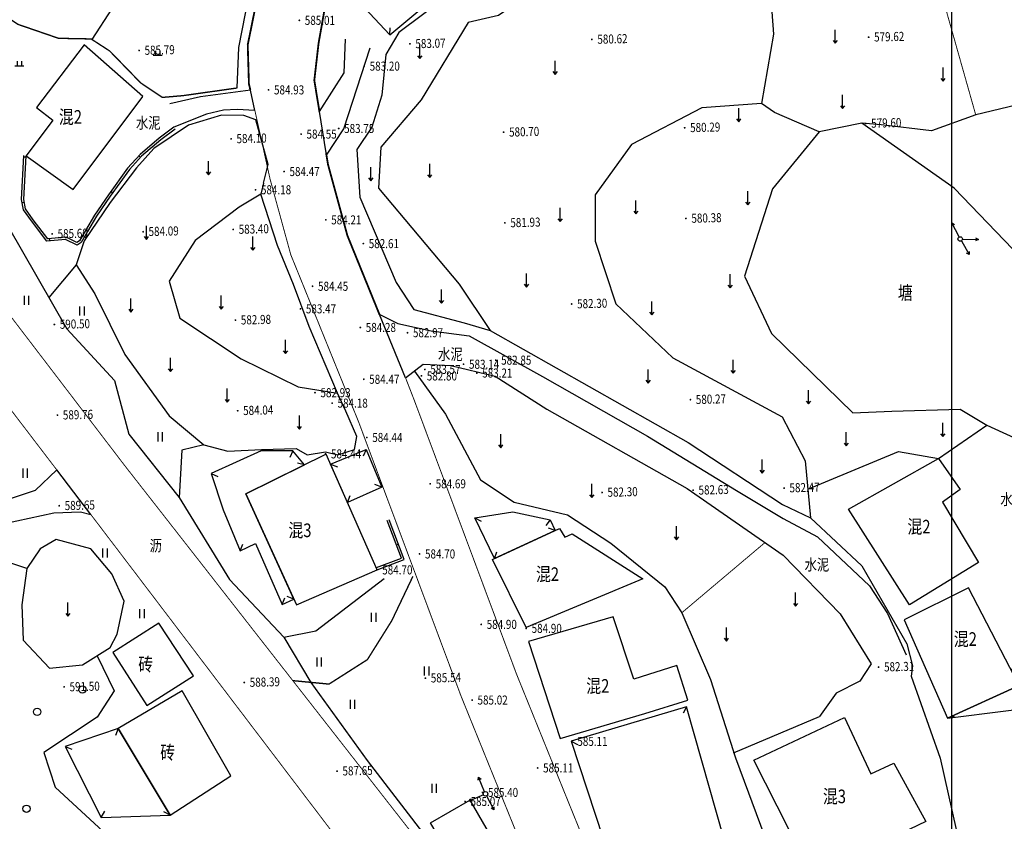
# Model space of a CAD drawing. Extents: x 615953 to 618248, y 3125610 to 3127498.
# Drawn here: x 616171 to 616280, y 3125997 to 3126085 of the extents above; entities that cross this region are included whole.
import ezdxf
from ezdxf.enums import TextEntityAlignment as Align

# ---------------------------------------------------------------- set-up
doc = ezdxf.new("R2010")
doc.units = 0
doc.linetypes.add('X3', pattern=[5, 4, -1])
doc.layers.get('0').update_dxf_attribs({"linetype": 'CONTINUOUS'})
for name, color, linetype in [('DLSS', 4, 'CONTINUOUS'), ('DMTZ', 3, 'CONTINUOUS'), ('GCD', 1, 'CONTINUOUS'), ('GXYZ', 2, 'CONTINUOUS'), ('JMD', 6, 'CONTINUOUS'), ('SXSS', 5, 'CONTINUOUS'), ('ZBTZ', 3, 'CONTINUOUS')]:
    doc.layers.add(name, color=color, linetype=linetype)
doc.layers.add('图纸分页_模型视图', color=6, linetype='CONTINUOUS', plot=False)
doc.styles.add('HZ', font='rs.shx', dxfattribs={"width": 0.8, "bigfont": 'hztxt.shx'})
doc.linetypes.add('10421', pattern='A,2,[150,AAA.SHX,S=1,R=0,X=0,Y=1],1e-11', length=2)
doc.linetypes.add('10422', pattern='A,2,[150,AAA.SHX,S=1,R=0,X=0,Y=1],2,[177,AAA.SHX,S=1,R=0,X=0,Y=0.8],1e-09', length=4)
doc.linetypes.add('1161', pattern='A,0,[149,AAA.SHX,S=0.15,R=0,X=0,Y=0],-1.6', length=1.6)

# ---------------------------------------------------------------- blocks, each defined once
blk = doc.blocks.new('gc120')
for p, q in [((0, 0), (0, 3)), ((-0.5, 0.6), (0, 0)), ((0, 0), (0.5, 0.6))]:
    blk.add_line(p, q)
blk = doc.blocks.new('gc119')
for p, q in [((-1, 0), (1, 0)), ((-0.5, 1), (-0.5, 0)), ((0.5, 1), (0.5, 0))]:
    blk.add_line(p, q)
blk = doc.blocks.new('gc122')
blk.add_circle((0, 0), 0.8)
blk = doc.blocks.new('gc121')
for p, q in [((-0.5, -1), (-0.5, 1)), ((0.5, -1), (0.5, 1))]:
    blk.add_line(p, q)
blk = doc.blocks.new('gc170')
at = {"linetype": 'Continuous'}
blk.add_circle((0, 0), 0.5, dxfattribs=at)
blk = doc.blocks.new('gc013b')
at = {"linetype": 'Continuous'}
blk.add_line((0.5, 0), (4, 0), dxfattribs=at)
at = {"linetype": 'Continuous', "flags": 128}
blk.add_lwpolyline([(3.39, 0.35), (4, 0), (3.39, -0.35)], dxfattribs=at)
blk = doc.blocks.new('GC200')
at = {"linetype": 'Continuous', "const_width": 0.2, "flags": 128}
blk.add_lwpolyline([(-0.1, 0, 1), (0.1, 0, 1)], format="xyb", close=True, dxfattribs=at)

msp = doc.modelspace()

# ---------------------------------------------------------------- linework, layer by layer
at = {"layer": 'DLSS', "linetype": 'Continuous', "elevation": -600.69, "flags": 128}
for points, const_width in [([(616082.37, 3126166.97), (616106.03, 3126137.69), (616127.7, 3126107.48), (616159.91, 3126065.9), (616182.89, 3126035.84), (616229.9, 3125975.74)], 0.1), ([(616077.52, 3126163.04), (616101.07, 3126133.91), (616122.69, 3126103.75), (616154.96, 3126062.09), (616175.37, 3126035.39)], 0.1), ([(616196.74, 3126077.3), (616196.58, 3126077.99), (616196.45, 3126082.29), (616198.68, 3126093.27), (616203.26, 3126104.29), (616207.36, 3126113.08)], 0.2), ([(616204.36, 3126074.95), (616203.8, 3126078.37), (616204.27, 3126082.46), (616205.08, 3126087.03), (616205.08, 3126087.03), (616205.08, 3126087.03)], 0.2), ([(616229.9, 3125975.74), (616230.65, 3125975.65), (616232.34, 3125977.26), (616232.68, 3125979.18), (616219.99, 3126010.46), (616208.69, 3126040.69), (616201.2, 3126059.14), (616198.92, 3126067.46), (616197.24, 3126075.04)], 0.1), ([(616210.99, 3126052.55), (616207.45, 3126061.25), (616205.32, 3126069.05), (616205.1, 3126070.37)], 0.2), ([(616248.28, 3125953.28), (616248.28, 3125953.28), (616246.48, 3125956.27), (616247.57, 3125957.28), (616244.72, 3125964.18), (616239.5, 3125979.89), (616226.13, 3126012.85), (616214.83, 3126043.09), (616213.87, 3126045.56)], 0.1), ([(616179.12, 3126030.48), (616231.36, 3125961.84), (616249.6, 3125939.47)], 0.1)]:
    msp.add_lwpolyline(points, dxfattribs=dict(at, const_width=const_width))
for points in [[(616204.36, 3126074.95), (616207.09, 3126079.2), (616207.26, 3126082.9)], [(616205.14, 3126070.12), (616207.05, 3126073.03), (616209.96, 3126081.95)], [(616196.74, 3126077.3), (616191.23, 3126076.57), (616187.84, 3126075.77)], [(616197.24, 3126075.04), (616195.3, 3126075.15), (616193.79, 3126075.1), (616191.89, 3126074.64), (616188.29, 3126073.2)], [(616210.87, 3126052.61), (616213.03, 3126051.55), (616216.7, 3126050.72), (616220.88, 3126050.17), (616229.01, 3126045.69), (616240.6, 3126039.12), (616250.4, 3126033.11), (616255.55, 3126030.04), (616259.36, 3126027.99), (616265.08, 3126022.6), (616267.09, 3126019.55), (616269.13, 3126014.98)], [(616213.87, 3126045.56), (616215.83, 3126047.04), (616218.89, 3126046.91), (616223.78, 3126045.74), (616229.48, 3126042.11), (616244.97, 3126033.34), (616255.58, 3126025.98), (616261.86, 3126019.5), (616265.27, 3126014), (616264.04, 3126012.09), (616261.42, 3126010.75), (616259.59, 3126008.2)], [(616175.37, 3126035.39), (616172.97, 3126033.12), (616166.07, 3126030.85), (616159.59, 3126028.23), (616156, 3126025.62), (616149.11, 3126021.51), (616144.56, 3126018.98), (616139.9, 3126018.19), (616136.69, 3126019.1), (616131.53, 3126019.7), (616126.93, 3126019.87), (616121.47, 3126018.42), (616114.43, 3126015.18), (616107.89, 3126012.08), (616099.87, 3126009.23)], [(616133.39, 3126010.04), (616137.01, 3126013.19), (616143.09, 3126016.6), (616144.96, 3126017.58), (616150.58, 3126019.79), (616158.01, 3126023.59), (616161.54, 3126026.05), (616169.59, 3126029.47), (616175.03, 3126030.64), (616178, 3126030.75), (616179.12, 3126030.48)]]:
    msp.add_lwpolyline(points, dxfattribs=at)
at = {"layer": 'DLSS', "linetype": 'X3', "const_width": 0.15, "elevation": -600.69, "flags": 128}
msp.add_lwpolyline([(616201.45, 3126012.14), (616205.42, 3126011.76), (616209.66, 3126014.46), (616212.35, 3126018.75), (616214.69, 3126023.66)], dxfattribs=at)
at = {"layer": 'DMTZ', "linetype": '10421', "flags": 128}
for points in [[(616116.74, 3126140.35), (616124, 3126131.53), (616130.74, 3126125.93), (616132.2, 3126120.87), (616136.54, 3126111.66), (616138.24, 3126108.92), (616142.53, 3126099.32), (616146.49, 3126093.72), (616154.23, 3126083.63), (616161.95, 3126074.95), (616169.99, 3126062.23), (616176.46, 3126050.96), (616181.73, 3126045.27)], [(616273.63, 3126120.13), (616267.56, 3126119.3), (616256.59, 3126114.01), (616247.62, 3126112.6), (616244.17, 3126110.77), (616238.92, 3126107.7), (616235.43, 3126103.94), (616231.75, 3126099.79), (616227.4, 3126097.21), (616225.18, 3126094.12), (616218.34, 3126087.58), (616213.14, 3126083.65)], [(616256.01, 3126097.91), (616254.01, 3126103.78), (616251.03, 3126106.44), (616243.53, 3126106.17), (616237.66, 3126100.29), (616234.25, 3126095.17), (616231.56, 3126088.82), (616227.44, 3126087.83), (616224.13, 3126085.54), (616220.8, 3126084.76), (616215.6, 3126076.22), (616211.13, 3126070.99), (616210.89, 3126066.48), (616219.81, 3126055.9), (616223.2, 3126050.77), (616245.08, 3126038.43), (616255.5, 3126031.57), (616258.58, 3126030.12), (616264.25, 3126024.81), (616269.21, 3126016.22), (616269.85, 3126013.79), (616269.71, 3126012.64), (616272.91, 3126003.59), (616274.66, 3125995.71), (616275.25, 3125987.53), (616274.47, 3125985.87)], [(616195.3, 3126077.53), (616195.45, 3126082.01), (616196.56, 3126087.65), (616197.72, 3126092.72), (616196.83, 3126094.56), (616193.33, 3126095.72), (616188.06, 3126100.42), (616183.8, 3126104.42), (616182.06, 3126103.91), (616182.15, 3126101.53), (616182.07, 3126099.85), (616182.3, 3126095.39), (616182.11, 3126090.44), (616181.5, 3126086.32), (616179.25, 3126082.88)], [(616255.26, 3126100.13), (616253.97, 3126097.44), (616253.79, 3126092.87), (616254.51, 3126083.46), (616253.17, 3126075.83), (616246.59, 3126075.33), (616238.81, 3126071.3), (616234.82, 3126065.74), (616234.79, 3126060.64), (616237.1, 3126053.7), (616243.37, 3126047.74), (616255.45, 3126041.24), (616258, 3126036.4), (616258.58, 3126030.12)], [(616338.4, 3126057.93), (616334.56, 3126056.48), (616331.6, 3126057.68), (616327.77, 3126062.02), (616321.83, 3126068.76), (616316.8, 3126075.42), (616314.33, 3126080.01), (616308.78, 3126083.59), (616303.21, 3126084.48), (616294.3, 3126082.92), (616291.97, 3126080.96), (616283.12, 3126076.07), (616276.82, 3126074.57), (616271.95, 3126072.79), (616266.37, 3126073.46), (616264.26, 3126073.64)], [(616213.14, 3126083.65), (616211.68, 3126081.23), (616211.24, 3126076.73), (616210.16, 3126073.22), (616208.5, 3126070.75), (616208.83, 3126065.49), (616212.85, 3126056.08), (616214.79, 3126053.1), (616220.34, 3126051.61), (616223.2, 3126050.77)], [(616259.54, 3126072.69), (616254.62, 3126074.83), (616253.17, 3126075.83)], [(616197.36, 3126074.02), (616196.01, 3126074.51), (616193.55, 3126074.52), (616189.91, 3126073.43), (616186.07, 3126070.86), (616184.18, 3126068.72), (616181.26, 3126064.88), (616178.4, 3126060.66), (616177.5, 3126058), (616174.48, 3126054.42)], [(616318.42, 3126043.05), (616320.14, 3126048.47), (616319.38, 3126050.31), (616299.06, 3126053.09), (616292.47, 3126050.17), (616287.51, 3126051.14), (616283.69, 3126055.78), (616280.9, 3126059.75), (616274.43, 3126066.46), (616264.26, 3126073.64), (616259.54, 3126072.69), (616254.38, 3126066.42), (616251.28, 3126056.78), (616254.26, 3126050.45), (616263.26, 3126041.7), (616267.55, 3126041.87), (616275.1, 3126042.11), (616278.05, 3126040.32)], [(616206.37, 3126043.87), (616203.23, 3126051.21), (616201.52, 3126055.86), (616199.73, 3126060.16), (616197.91, 3126065.81)], [(616177.5, 3126058), (616179.57, 3126054.81), (616182.89, 3126048.14), (616187.77, 3126041.36), (616191.6, 3126038.17), (616194.27, 3126037.46), (616197.97, 3126037.66), (616201.81, 3126037.75), (616203, 3126037.07), (616205.03, 3126037.4), (616206.38, 3126037.05), (616208.23, 3126037.63), (616208.51, 3126039.06), (616207.29, 3126041.89), (616206.37, 3126043.87)], [(616214.85, 3126046.3), (616218.27, 3126041.53), (616222.16, 3126034.31), (616225.87, 3126031.85), (616231.76, 3126030.44), (616236.54, 3126027.3), (616242.48, 3126022.49), (616244.36, 3126019.62), (616247.53, 3126012.28), (616250.3, 3126003.62)], [(616181.73, 3126045.27), (616183.34, 3126039.35), (616188.89, 3126032.34), (616194.45, 3126023.31), (616200.42, 3126016.95), (616203.95, 3126017.63), (616211.51, 3126023.41)], [(616191.6, 3126038.17), (616189.18, 3126037.57), (616188.89, 3126032.34)], [(616258.29, 3126033.26), (616268.31, 3126037.41), (616272.7, 3126036.66)], [(616172.07, 3126024.53), (616170.28, 3126025.12), (616168.87, 3126026.25), (616166.97, 3126026.87), (616164.77, 3126026.79)], [(616200.42, 3126016.95), (616203.43, 3126011.95), (616209.63, 3126003.34), (616219.89, 3125989.97), (616224.94, 3125983.3), (616229.99, 3125976.8)], [(616179.82, 3126014.89), (616181.72, 3126011.03), (616179.83, 3126008.12), (616173.94, 3126004.2), (616175.19, 3126000.39), (616180.5, 3125995.48), (616183.41, 3125992.03), (616182.37, 3125989.63), (616175.86, 3125984.25), (616173.92, 3125981.95), (616176.71, 3125976.19), (616182.63, 3125965.12)], [(616250.3, 3126003.62), (616256.77, 3125986.2)]]:
    msp.add_lwpolyline(points, dxfattribs=at)
at = {"layer": 'DMTZ', "linetype": '10421'}
for points in [[(616198.2, 3126067.01), (616198.7, 3126069.1), (616197.36, 3126074.02)], [(616198.2, 3126067.01), (616197.91, 3126065.81), (616195.49, 3126064.38), (616190.66, 3126060.71), (616187.76, 3126056.23), (616188.95, 3126052.14), (616195.71, 3126047.66), (616202.02, 3126044.54), (616206.37, 3126043.87)]]:
    msp.add_lwpolyline(points, dxfattribs=at)
at = {"layer": 'DMTZ', "linetype": '10422', "flags": 128}
msp.add_lwpolyline([(616272.7, 3126036.66), (616278.05, 3126040.32), (616292.03, 3126033.93), (616295.7, 3126031.79), (616304.62, 3126023.06), (616305.9, 3126022.46)], dxfattribs=at)
at = {"layer": 'DMTZ', "linetype": '10421', "flags": 128}
msp.add_lwpolyline([(616171.67, 3126016.61), (616174.58, 3126013.52), (616178.2, 3126013.87), (616181.28, 3126015.81), (616182.02, 3126017.26), (616182.8, 3126020.92), (616181.46, 3126023.93), (616179.14, 3126026.67), (616175.3, 3126027.73), (616173.53, 3126026.67), (616172.07, 3126024.53), (616171.52, 3126020.52)], close=True, dxfattribs=at)
at = {"layer": 'JMD', "linetype": 'Continuous'}
for p, q in [((616212.14, 3126083.38, -600.69), (616212.19, 3126084.18, -600.69)), ((616171.96, 3126069.9, -600.69), (616171.71, 3126069.91, -600.69)), ((616184.42, 3126070.04, -600.69), (616184.61, 3126069.87, -600.69)), ((616181.34, 3126066.11, -600.69), (616181.55, 3126065.96, -600.69)), ((616171.79, 3126064.91, -600.69), (616171.55, 3126064.86, -600.69)), ((616178.61, 3126061.93, -600.69), (616178.83, 3126061.8, -600.69)), ((616174.54, 3126060.91, -600.69), (616174.57, 3126060.67, -600.69)), ((616201.44, 3126037.48, -600.69), (616201.1, 3126036.76, -600.69)), ((616209.52, 3126037.64, -600.69), (616209.21, 3126036.9, -600.69)), ((616202.72, 3126035.96, -600.69), (616201.93, 3126036.13, -600.69)), ((616205.6, 3126036.02, -600.69), (616206.35, 3126035.73, -600.69)), ((616192.41, 3126034.98, -600.69), (616193.14, 3126034.66, -600.69)), ((616211.25, 3126033.47, -600.69), (616210.5, 3126033.77, -600.69)), ((616207.46, 3126031.81, -600.69), (616207.75, 3126032.55, -600.69)), ((616221.52, 3126030.12, -600.69), (616222.22, 3126029.75, -600.69)), ((616229.85, 3126029.9, -600.69), (616229.35, 3126029.27, -600.69)), ((616230.4, 3126028.69, -600.69), (616229.65, 3126028.97, -600.69)), ((616195.61, 3126026.47, -600.69), (616195.9, 3126027.21, -600.69)), ((616213.09, 3126027.19, -600.69), (616212.86, 3126027.1, -600.69)), ((616223.68, 3126025.61, -600.69), (616223.95, 3126026.37, -600.69)), ((616200.24, 3126020.53, -600.69), (616200.53, 3126021.28, -600.69)), ((616201.55, 3126021.13, -600.69), (616200.8, 3126021.41, -600.69)), ((616244.9, 3126009.24, -600.69), (616244.51, 3126008.54, -600.69)), ((616273.7, 3126007.99, -600.69), (616274.47, 3126008.21, -600.69)), ((616182.14, 3126006.85, -600.69), (616181.86, 3126006.1, -600.69)), ((616176.29, 3126004.88, -600.69), (616177.03, 3126004.58, -600.69)), ((616232.17, 3126005.48, -600.69), (616232.87, 3126005.1, -600.69)), ((616180.28, 3125997.06, -600.69), (616180.69, 3125997.75, -600.69)), ((616187.89, 3125997.3, -600.69), (616187.19, 3125997.68, -600.69))]:
    msp.add_line(p, q, dxfattribs=at)
at = {"layer": 'JMD', "linetype": 'Continuous', "elevation": -600.69, "flags": 128}
for points in [[(616210.11, 3126093.42), (616205.96, 3126090.03), (616212.14, 3126083.38), (616221.39, 3126091.1), (616220.19, 3126092.61), (616214.87, 3126088.33)], [(616177.16, 3126066.34), (616184.88, 3126076.58), (616178.4, 3126082.3), (616173.14, 3126075.38), (616174.94, 3126073.99), (616171.97, 3126070.06)], [(616202.72, 3126035.96), (616201.44, 3126037.48), (616197.95, 3126037.5), (616192.41, 3126034.98), (616193.72, 3126030.99), (616195.61, 3126026.47), (616197.3, 3126027.26), (616200.24, 3126020.53), (616201.55, 3126021.13), (616196.23, 3126032.76)], [(616205.6, 3126036.02), (616209.52, 3126037.64), (616211.25, 3126033.47), (616207.46, 3126031.81)], [(616196.23, 3126032.76), (616201.84, 3126020.49), (616210.73, 3126024.38), (616205.11, 3126037.14)], [(616273.14, 3126031.85), (616277.12, 3126025.17), (616269.51, 3126020.5), (616262.78, 3126031.07), (616272.7, 3126036.66), (616275.11, 3126033.24)], [(616223.68, 3126025.61), (616221.52, 3126030.12), (616225.73, 3126030.78), (616229.85, 3126029.9), (616230.4, 3126028.69)], [(616240.06, 3126023.38), (616227.18, 3126017.99), (616223.47, 3126025.52), (616230.88, 3126028.91), (616231.44, 3126027.98), (616232.28, 3126028.34)], [(616268.91, 3126018.85), (616273.7, 3126007.99), (616281.63, 3126011.59), (616276.03, 3126022.37)], [(616227.43, 3126016.46), (616230.94, 3126005.77), (616240.29, 3126008.5), (616245.03, 3126009.99), (616243.84, 3126013.81), (616239.09, 3126012.32), (616236.78, 3126019.19)], [(616181.55, 3126015.25), (616185.3, 3126009.4), (616190.48, 3126012.66), (616186.64, 3126018.48)], [(616273.7, 3126007.99), (616286.57, 3126009.63), (616285.35, 3126014.72), (616280.72, 3126013.36), (616281.63, 3126011.59)], [(616182.14, 3126006.85), (616187.89, 3125997.3), (616194.59, 3126001.64), (616189.22, 3126011.03)], [(616236.57, 3125992.04), (616236.57, 3125992.04), (616235.71, 3125991.73), (616236.87, 3125987.97), (616249.91, 3125991.62), (616244.9, 3126009.24), (616232.17, 3126005.48)], [(616271.31, 3125996.61), (616258.8, 3125990.62), (616252.31, 3126003.37), (616262.32, 3126008.08), (616265.23, 3126001.85), (616267.78, 3126003.05)], [(616182.14, 3126006.85), (616176.29, 3126004.88), (616180.28, 3125997.06), (616187.89, 3125997.3)], [(616220.97, 3125998.96), (616226.81, 3125988.83), (616222.48, 3125986.34), (616216.64, 3125996.46)]]:
    msp.add_lwpolyline(points, close=True, dxfattribs=at)
at = {"layer": 'JMD', "color": 7, "linetype": 'Continuous', "elevation": -600.69, "flags": 128}
for points in [[(616188.29, 3126073.2), (616186.69, 3126072.01), (616184.56, 3126070.18), (616183.19, 3126068.7), (616181.07, 3126065.73), (616179.52, 3126063.5), (616178.55, 3126061.82), (616177.88, 3126060.66), (616177.59, 3126060.47), (616176.39, 3126061.06), (616174.38, 3126060.9), (616172.77, 3126063), (616171.93, 3126064.19), (616171.73, 3126065.24), (616171.97, 3126070.06)], [(616210.73, 3126024.38), (616213.73, 3126025.51), (616212.08, 3126029.89)]]:
    msp.add_lwpolyline(points, dxfattribs=at)
at = {"layer": 'JMD', "linetype": 'Continuous', "elevation": -600.69, "flags": 128}
for points in [[(616188.44, 3126073), (616186.85, 3126071.82), (616184.73, 3126070), (616183.39, 3126068.54), (616181.28, 3126065.59), (616179.74, 3126063.37), (616178.77, 3126061.69), (616178.07, 3126060.49), (616177.61, 3126060.18), (616176.34, 3126060.81), (616174.27, 3126060.64), (616172.57, 3126062.86), (616171.69, 3126064.1), (616171.48, 3126065.22), (616171.72, 3126070.08)], [(616210.65, 3126024.61), (616213.41, 3126025.65), (616211.84, 3126029.8)]]:
    msp.add_lwpolyline(points, dxfattribs=at)
at = {"layer": 'SXSS', "linetype": 'Continuous', "const_width": 0.15, "elevation": -600.69, "flags": 128}
msp.add_lwpolyline([(616195.3, 3126077.53), (616189.27, 3126076.68), (616187.02, 3126076.49), (616184.63, 3126078.09), (616181.21, 3126081.61), (616179.16, 3126082.94), (616175.56, 3126083.01), (616171.08, 3126084.55), (616167.73, 3126086.77), (616162.16, 3126089.26), (616159.63, 3126090.36), (616157.62, 3126094.08), (616156.9, 3126101.36), (616156.82, 3126102.03)], dxfattribs=at)
at = {"layer": 'ZBTZ', "linetype": 'Continuous', "const_width": 0.1, "elevation": -600.69, "flags": 128}
for points in [[(616276.82, 3126074.57), (616269.25, 3126101.33)], [(616244.36, 3126019.62), (616253.56, 3126027.38)]]:
    msp.add_lwpolyline(points, dxfattribs=at)
at = {"layer": 'ZBTZ', "linetype": '1161', "elevation": -600.69, "flags": 128}
for points in [[(616197.24, 3126075.04), (616196.74, 3126077.3)], [(616205.1, 3126070.37), (616204.36, 3126074.95)], [(616213.87, 3126045.56), (616210.99, 3126052.55)], [(616179.12, 3126030.48), (616175.37, 3126035.39)], [(616250.09, 3126004.19), (616259.59, 3126008.2), (616259.59, 3126008.2)]]:
    msp.add_lwpolyline(points, dxfattribs=at)
at = {"layer": '图纸分页_模型视图'}
msp.add_lwpolyline([(616274.13, 3125978.98), (616594.13, 3125978.98), (616594.13, 3126265.98), (616274.13, 3126265.98), (616274.13, 3125978.98)], dxfattribs=at)

# ---------------------------------------------------------------- block references
at = {"layer": 'GCD', "linetype": 'Continuous'}
ref = msp.add_blockref('GC200', (616202.15, 3126084.99, 585.01), dxfattribs=dict(at, xscale=0.5, yscale=0.5, zscale=0.5))
ref.add_attrib('height', '585.01', dxfattribs={"linetype": 'Continuous', "height": 1, "style": 'HZ', "width": 0.8}).set_placement((616202.75, 3126084.99, 585.01), align=Align.MIDDLE_LEFT)
ref = msp.add_blockref('GC200', (616214.36, 3126082.4, 583.07), dxfattribs=dict(at, xscale=0.5, yscale=0.5, zscale=0.5))
ref.add_attrib('height', '583.07', dxfattribs={"linetype": 'Continuous', "height": 1, "rotation": 1.3977, "style": 'HZ', "width": 0.8}).set_placement((616214.96, 3126082.41, 583.07), align=Align.MIDDLE_LEFT)
ref = msp.add_blockref('GC200', (616234.45, 3126082.89, 580.62), dxfattribs=dict(at, xscale=0.5, yscale=0.5, zscale=0.5))
ref.add_attrib('height', '580.62', dxfattribs={"linetype": 'Continuous', "height": 1, "rotation": 1.3977, "style": 'HZ', "width": 0.8}).set_placement((616235.05, 3126082.9, 580.62), align=Align.MIDDLE_LEFT)
ref = msp.add_blockref('GC200', (616265, 3126083.13, 579.62), dxfattribs=dict(at, xscale=0.5, yscale=0.5, zscale=0.5))
ref.add_attrib('height', '579.62', dxfattribs={"linetype": 'Continuous', "height": 1, "rotation": 1.3977, "style": 'HZ', "width": 0.8}).set_placement((616265.6, 3126083.15, 579.62), align=Align.MIDDLE_LEFT)
ref = msp.add_blockref('GC200', (616184.46, 3126081.67, 585.79), dxfattribs=dict(at, xscale=0.5, yscale=0.5, zscale=0.5))
ref.add_attrib('height', '585.79', dxfattribs={"linetype": 'Continuous', "height": 1, "rotation": 1.3977, "style": 'HZ', "width": 0.8}).set_placement((616185.06, 3126081.68, 585.79), align=Align.MIDDLE_LEFT)
ref = msp.add_blockref('GC200', (616209.31, 3126079.94, 583.2), dxfattribs=dict(at, xscale=0.5, yscale=0.5, zscale=0.5))
ref.add_attrib('height', '583.20', dxfattribs={"linetype": 'Continuous', "height": 1, "style": 'HZ', "width": 0.8}).set_placement((616209.91, 3126079.94, 583.2), align=Align.MIDDLE_LEFT)
ref = msp.add_blockref('GC200', (616198.75, 3126077.32, 584.93), dxfattribs=dict(at, xscale=0.5, yscale=0.5, zscale=0.5))
ref.add_attrib('height', '584.93', dxfattribs={"linetype": 'Continuous', "height": 1, "style": 'HZ', "width": 0.8}).set_placement((616199.35, 3126077.32, 584.93), align=Align.MIDDLE_LEFT)
ref = msp.add_blockref('GC200', (616264.68, 3126073.62, 579.6), dxfattribs=dict(at, xscale=0.5, yscale=0.5, zscale=0.5))
ref.add_attrib('height', '579.60', dxfattribs={"linetype": 'Continuous', "height": 1, "rotation": 1.3977, "style": 'HZ', "width": 0.8}).set_placement((616265.28, 3126073.64, 579.6), align=Align.MIDDLE_LEFT)
ref = msp.add_blockref('GC200', (616206.49, 3126073.06, 583.75), dxfattribs=dict(at, xscale=0.5, yscale=0.5, zscale=0.5))
ref.add_attrib('height', '583.75', dxfattribs={"linetype": 'Continuous', "height": 1, "style": 'HZ', "width": 0.8}).set_placement((616207.09, 3126073.06, 583.75), align=Align.MIDDLE_LEFT)
ref = msp.add_blockref('GC200', (616224.7, 3126072.65, 580.7), dxfattribs=dict(at, xscale=0.5, yscale=0.5, zscale=0.5))
ref.add_attrib('height', '580.70', dxfattribs={"linetype": 'Continuous', "height": 1, "rotation": 1.3977, "style": 'HZ', "width": 0.8}).set_placement((616225.3, 3126072.66, 580.7), align=Align.MIDDLE_LEFT)
ref = msp.add_blockref('GC200', (616244.69, 3126073.14, 580.29), dxfattribs=dict(at, xscale=0.5, yscale=0.5, zscale=0.5))
ref.add_attrib('height', '580.29', dxfattribs={"linetype": 'Continuous', "height": 1, "rotation": 1.3977, "style": 'HZ', "width": 0.8}).set_placement((616245.29, 3126073.15, 580.29), align=Align.MIDDLE_LEFT)
ref = msp.add_blockref('GC200', (616194.61, 3126071.91, 584.1), dxfattribs=dict(at, xscale=0.5, yscale=0.5, zscale=0.5))
ref.add_attrib('height', '584.10', dxfattribs={"linetype": 'Continuous', "height": 1, "rotation": 1.3977, "style": 'HZ', "width": 0.8}).set_placement((616195.21, 3126071.93, 584.1), align=Align.MIDDLE_LEFT)
ref = msp.add_blockref('GC200', (616202.34, 3126072.44, 584.55), dxfattribs=dict(at, xscale=0.5, yscale=0.5, zscale=0.5))
ref.add_attrib('height', '584.55', dxfattribs={"linetype": 'Continuous', "height": 1, "style": 'HZ', "width": 0.8}).set_placement((616202.94, 3126072.44, 584.55), align=Align.MIDDLE_LEFT)
ref = msp.add_blockref('GC200', (616200.46, 3126068.31, 584.47), dxfattribs=dict(at, xscale=0.5, yscale=0.5, zscale=0.5))
ref.add_attrib('height', '584.47', dxfattribs={"linetype": 'Continuous', "height": 1, "style": 'HZ', "width": 0.8}).set_placement((616201.06, 3126068.31, 584.47), align=Align.MIDDLE_LEFT)
ref = msp.add_blockref('GC200', (616197.31, 3126066.3, 584.19), dxfattribs=dict(at, xscale=0.5, yscale=0.5, zscale=0.5))
ref.add_attrib('height', '584.18', dxfattribs={"linetype": 'Continuous', "height": 1, "style": 'HZ', "width": 0.8}).set_placement((616197.91, 3126066.3, 584.19), align=Align.MIDDLE_LEFT)
ref = msp.add_blockref('GC200', (616205.07, 3126062.98, 584.21), dxfattribs=dict(at, xscale=0.5, yscale=0.5, zscale=0.5))
ref.add_attrib('height', '584.21', dxfattribs={"linetype": 'Continuous', "height": 1, "style": 'HZ', "width": 0.8}).set_placement((616205.67, 3126062.98, 584.21), align=Align.MIDDLE_LEFT)
ref = msp.add_blockref('GC200', (616244.83, 3126063.14, 580.38), dxfattribs=dict(at, xscale=0.5, yscale=0.5, zscale=0.5))
ref.add_attrib('height', '580.38', dxfattribs={"linetype": 'Continuous', "height": 1, "rotation": 1.3977, "style": 'HZ', "width": 0.8}).set_placement((616245.43, 3126063.15, 580.38), align=Align.MIDDLE_LEFT)
ref = msp.add_blockref('GC200', (616184.9, 3126061.67, 584.1), dxfattribs=dict(at, xscale=0.5, yscale=0.5, zscale=0.5))
ref.add_attrib('height', '584.09', dxfattribs={"linetype": 'Continuous', "height": 1, "rotation": 1.3977, "style": 'HZ', "width": 0.8}).set_placement((616185.5, 3126061.69, 584.1), align=Align.MIDDLE_LEFT)
ref = msp.add_blockref('GC200', (616194.85, 3126061.92, 583.4), dxfattribs=dict(at, xscale=0.5, yscale=0.5, zscale=0.5))
ref.add_attrib('height', '583.40', dxfattribs={"linetype": 'Continuous', "height": 1, "rotation": 1.3977, "style": 'HZ', "width": 0.8}).set_placement((616195.45, 3126061.93, 583.4), align=Align.MIDDLE_LEFT)
ref = msp.add_blockref('GC200', (616224.84, 3126062.65, 581.93), dxfattribs=dict(at, xscale=0.5, yscale=0.5, zscale=0.5))
ref.add_attrib('height', '581.93', dxfattribs={"linetype": 'Continuous', "height": 1, "rotation": 1.3977, "style": 'HZ', "width": 0.8}).set_placement((616225.44, 3126062.66, 581.93), align=Align.MIDDLE_LEFT)
ref = msp.add_blockref('GC200', (616174.86, 3126061.43, 585.6), dxfattribs=dict(at, xscale=0.5, yscale=0.5, zscale=0.5))
ref.add_attrib('height', '585.60', dxfattribs={"linetype": 'Continuous', "height": 1, "rotation": 1.3977, "style": 'HZ', "width": 0.8}).set_placement((616175.46, 3126061.44, 585.6), align=Align.MIDDLE_LEFT)
ref = msp.add_blockref('GC200', (616209.21, 3126060.36, 582.61), dxfattribs=dict(at, xscale=0.5, yscale=0.5, zscale=0.5))
ref.add_attrib('height', '582.61', dxfattribs={"linetype": 'Continuous', "height": 1, "style": 'HZ', "width": 0.8}).set_placement((616209.81, 3126060.36, 582.61), align=Align.MIDDLE_LEFT)
ref = msp.add_blockref('GC200', (616203.61, 3126055.65, 584.45), dxfattribs=dict(at, xscale=0.5, yscale=0.5, zscale=0.5))
ref.add_attrib('height', '584.45', dxfattribs={"linetype": 'Continuous', "height": 1, "style": 'HZ', "width": 0.8}).set_placement((616204.21, 3126055.65, 584.45), align=Align.MIDDLE_LEFT)
ref = msp.add_blockref('GC200', (616202.27, 3126053.16, 583.47), dxfattribs=dict(at, xscale=0.5, yscale=0.5, zscale=0.5))
ref.add_attrib('height', '583.47', dxfattribs={"linetype": 'Continuous', "height": 1, "style": 'HZ', "width": 0.8}).set_placement((616202.87, 3126053.16, 583.47), align=Align.MIDDLE_LEFT)
ref = msp.add_blockref('GC200', (616232.21, 3126053.7, 582.3), dxfattribs=dict(at, xscale=0.5, yscale=0.5, zscale=0.5))
ref.add_attrib('height', '582.30', dxfattribs={"linetype": 'Continuous', "height": 1, "rotation": 1.3977, "style": 'HZ', "width": 0.8}).set_placement((616232.81, 3126053.71, 582.3), align=Align.MIDDLE_LEFT)
ref = msp.add_blockref('GC200', (616195.09, 3126051.92, 582.98), dxfattribs=dict(at, xscale=0.5, yscale=0.5, zscale=0.5))
ref.add_attrib('height', '582.98', dxfattribs={"linetype": 'Continuous', "height": 1, "rotation": 1.3977, "style": 'HZ', "width": 0.8}).set_placement((616195.69, 3126051.93, 582.98), align=Align.MIDDLE_LEFT)
ref = msp.add_blockref('GC200', (616175.1, 3126051.43, 590.5), dxfattribs=dict(at, xscale=0.5, yscale=0.5, zscale=0.5))
ref.add_attrib('height', '590.50', dxfattribs={"linetype": 'Continuous', "height": 1, "rotation": 1.3977, "style": 'HZ', "width": 0.8}).set_placement((616175.7, 3126051.45, 590.5), align=Align.MIDDLE_LEFT)
ref = msp.add_blockref('GC200', (616208.88, 3126051.11, 584.28), dxfattribs=dict(at, xscale=0.5, yscale=0.5, zscale=0.5))
ref.add_attrib('height', '584.28', dxfattribs={"linetype": 'Continuous', "height": 1, "style": 'HZ', "width": 0.8}).set_placement((616209.48, 3126051.11, 584.28), align=Align.MIDDLE_LEFT)
ref = msp.add_blockref('GC200', (616214.09, 3126050.53, 582.97), dxfattribs=dict(at, xscale=0.5, yscale=0.5, zscale=0.5))
ref.add_attrib('height', '582.97', dxfattribs={"linetype": 'Continuous', "height": 1, "style": 'HZ', "width": 0.8}).set_placement((616214.69, 3126050.53, 582.97), align=Align.MIDDLE_LEFT)
ref = msp.add_blockref('GC200', (616216.01, 3126046.48, 583.57), dxfattribs=dict(at, xscale=0.5, yscale=0.5, zscale=0.5))
ref.add_attrib('height', '583.57', dxfattribs={"linetype": 'Continuous', "height": 1, "style": 'HZ', "width": 0.8}).set_placement((616216.61, 3126046.48, 583.57), align=Align.MIDDLE_LEFT)
ref = msp.add_blockref('GC200', (616220.28, 3126047.05, 583.14), dxfattribs=dict(at, xscale=0.5, yscale=0.5, zscale=0.5))
ref.add_attrib('height', '583.14', dxfattribs={"linetype": 'Continuous', "height": 1, "style": 'HZ', "width": 0.8}).set_placement((616220.88, 3126047.05, 583.14), align=Align.MIDDLE_LEFT)
ref = msp.add_blockref('GC200', (616223.83, 3126047.5, 582.85), dxfattribs=dict(at, xscale=0.5, yscale=0.5, zscale=0.5))
ref.add_attrib('height', '582.85', dxfattribs={"linetype": 'Continuous', "height": 1, "style": 'HZ', "width": 0.8}).set_placement((616224.43, 3126047.5, 582.85), align=Align.MIDDLE_LEFT)
ref = msp.add_blockref('GC200', (616209.26, 3126045.39, 584.48), dxfattribs=dict(at, xscale=0.5, yscale=0.5, zscale=0.5))
ref.add_attrib('height', '584.47', dxfattribs={"linetype": 'Continuous', "height": 1, "style": 'HZ', "width": 0.8}).set_placement((616209.86, 3126045.39, 584.48), align=Align.MIDDLE_LEFT)
ref = msp.add_blockref('GC200', (616215.62, 3126045.76, 582.81), dxfattribs=dict(at, xscale=0.5, yscale=0.5, zscale=0.5))
ref.add_attrib('height', '582.80', dxfattribs={"linetype": 'Continuous', "height": 1, "style": 'HZ', "width": 0.8}).set_placement((616216.22, 3126045.76, 582.81), align=Align.MIDDLE_LEFT)
ref = msp.add_blockref('GC200', (616221.74, 3126046.08, 583.21), dxfattribs=dict(at, xscale=0.5, yscale=0.5, zscale=0.5))
ref.add_attrib('height', '583.21', dxfattribs={"linetype": 'Continuous', "height": 1, "style": 'HZ', "width": 0.8}).set_placement((616222.34, 3126046.08, 583.21), align=Align.MIDDLE_LEFT)
ref = msp.add_blockref('GC200', (616203.88, 3126043.91, 582.93), dxfattribs=dict(at, xscale=0.5, yscale=0.5, zscale=0.5))
ref.add_attrib('height', '582.93', dxfattribs={"linetype": 'Continuous', "height": 1, "style": 'HZ', "width": 0.8}).set_placement((616204.48, 3126043.91, 582.93), align=Align.MIDDLE_LEFT)
ref = msp.add_blockref('GC200', (616245.32, 3126043.14, 580.27), dxfattribs=dict(at, xscale=0.5, yscale=0.5, zscale=0.5))
ref.add_attrib('height', '580.27', dxfattribs={"linetype": 'Continuous', "height": 1, "rotation": 1.3977, "style": 'HZ', "width": 0.8}).set_placement((616245.92, 3126043.16, 580.27), align=Align.MIDDLE_LEFT)
ref = msp.add_blockref('GC200', (616205.77, 3126042.76, 584.18), dxfattribs=dict(at, xscale=0.5, yscale=0.5, zscale=0.5))
ref.add_attrib('height', '584.18', dxfattribs={"linetype": 'Continuous', "height": 1, "style": 'HZ', "width": 0.8}).set_placement((616206.37, 3126042.76, 584.18), align=Align.MIDDLE_LEFT)
ref = msp.add_blockref('GC200', (616175.44, 3126041.44, 589.76), dxfattribs=dict(at, xscale=0.5, yscale=0.5, zscale=0.5))
ref.add_attrib('height', '589.76', dxfattribs={"linetype": 'Continuous', "height": 1, "rotation": 1.3977, "style": 'HZ', "width": 0.8}).set_placement((616176.04, 3126041.45, 589.76), align=Align.MIDDLE_LEFT)
ref = msp.add_blockref('GC200', (616195.34, 3126041.92, 584.04), dxfattribs=dict(at, xscale=0.5, yscale=0.5, zscale=0.5))
ref.add_attrib('height', '584.04', dxfattribs={"linetype": 'Continuous', "height": 1, "rotation": 1.3977, "style": 'HZ', "width": 0.8}).set_placement((616195.94, 3126041.94, 584.04), align=Align.MIDDLE_LEFT)
ref = msp.add_blockref('GC200', (616209.6, 3126038.97, 584.44), dxfattribs=dict(at, xscale=0.5, yscale=0.5, zscale=0.5))
ref.add_attrib('height', '584.44', dxfattribs={"linetype": 'Continuous', "height": 1, "style": 'HZ', "width": 0.8}).set_placement((616210.2, 3126038.97, 584.44), align=Align.MIDDLE_LEFT)
ref = msp.add_blockref('GC200', (616205.04, 3126037.16, 584.44), dxfattribs=dict(at, xscale=0.5, yscale=0.5, zscale=0.5))
ref.add_attrib('height', '584.44', dxfattribs={"linetype": 'Continuous', "height": 1, "style": 'HZ', "width": 0.8}).set_placement((616205.64, 3126037.16, 584.44), align=Align.MIDDLE_LEFT)
ref = msp.add_blockref('GC200', (616216.6, 3126033.86, 584.69), dxfattribs=dict(at, xscale=0.5, yscale=0.5, zscale=0.5))
ref.add_attrib('height', '584.69', dxfattribs={"linetype": 'Continuous', "height": 1, "style": 'HZ', "width": 0.8}).set_placement((616217.2, 3126033.86, 584.69), align=Align.MIDDLE_LEFT)
ref = msp.add_blockref('GC200', (616255.66, 3126033.39, 582.47), dxfattribs=dict(at, xscale=0.5, yscale=0.5, zscale=0.5))
ref.add_attrib('height', '582.47', dxfattribs={"linetype": 'Continuous', "height": 1, "rotation": 1.3977, "style": 'HZ', "width": 0.8}).set_placement((616256.26, 3126033.41, 582.47), align=Align.MIDDLE_LEFT)
ref = msp.add_blockref('GC200', (616235.57, 3126032.9, 582.3), dxfattribs=dict(at, xscale=0.5, yscale=0.5, zscale=0.5))
ref.add_attrib('height', '582.30', dxfattribs={"linetype": 'Continuous', "height": 1, "rotation": 1.3977, "style": 'HZ', "width": 0.8}).set_placement((616236.17, 3126032.92, 582.3), align=Align.MIDDLE_LEFT)
ref = msp.add_blockref('GC200', (616245.62, 3126033.15, 582.63), dxfattribs=dict(at, xscale=0.5, yscale=0.5, zscale=0.5))
ref.add_attrib('height', '582.63', dxfattribs={"linetype": 'Continuous', "height": 1, "rotation": 1.3977, "style": 'HZ', "width": 0.8}).set_placement((616246.22, 3126033.16, 582.63), align=Align.MIDDLE_LEFT)
ref = msp.add_blockref('GC200', (616175.64, 3126031.44, 589.66), dxfattribs=dict(at, xscale=0.5, yscale=0.5, zscale=0.5))
ref.add_attrib('height', '589.65', dxfattribs={"linetype": 'Continuous', "height": 1, "rotation": 1.3977, "style": 'HZ', "width": 0.8}).set_placement((616176.24, 3126031.45, 589.66), align=Align.MIDDLE_LEFT)
ref = msp.add_blockref('GC200', (616215.42, 3126026.12, 584.7), dxfattribs=dict(at, xscale=0.5, yscale=0.5, zscale=0.5))
ref.add_attrib('height', '584.70', dxfattribs={"linetype": 'Continuous', "height": 1, "style": 'HZ', "width": 0.8}).set_placement((616216.02, 3126026.12, 584.7), align=Align.MIDDLE_LEFT)
ref = msp.add_blockref('GC200', (616210.7, 3126024.36, 584.7), dxfattribs=dict(at, xscale=0.5, yscale=0.5, zscale=0.5))
ref.add_attrib('height', '584.70', dxfattribs={"linetype": 'Continuous', "height": 1, "style": 'HZ', "width": 0.8}).set_placement((616211.3, 3126024.36, 584.7), align=Align.MIDDLE_LEFT)
ref = msp.add_blockref('GC200', (616222.23, 3126018.35, 584.9), dxfattribs=dict(at, xscale=0.5, yscale=0.5, zscale=0.5))
ref.add_attrib('height', '584.90', dxfattribs={"linetype": 'Continuous', "height": 1, "style": 'HZ', "width": 0.8}).set_placement((616222.83, 3126018.35, 584.9), align=Align.MIDDLE_LEFT)
ref = msp.add_blockref('GC200', (616227.19, 3126017.91, 584.9), dxfattribs=dict(at, xscale=0.5, yscale=0.5, zscale=0.5))
ref.add_attrib('height', '584.90', dxfattribs={"linetype": 'Continuous', "height": 1, "style": 'HZ', "width": 0.8}).set_placement((616227.79, 3126017.91, 584.9), align=Align.MIDDLE_LEFT)
ref = msp.add_blockref('GC200', (616266.1, 3126013.64, 582.31), dxfattribs=dict(at, xscale=0.5, yscale=0.5, zscale=0.5))
ref.add_attrib('height', '582.31', dxfattribs={"linetype": 'Continuous', "height": 1, "rotation": 1.3977, "style": 'HZ', "width": 0.8}).set_placement((616266.7, 3126013.65, 582.31), align=Align.MIDDLE_LEFT)
ref = msp.add_blockref('GC200', (616196.07, 3126011.93, 588.39), dxfattribs=dict(at, xscale=0.5, yscale=0.5, zscale=0.5))
ref.add_attrib('height', '588.39', dxfattribs={"linetype": 'Continuous', "height": 1, "rotation": 1.3977, "style": 'HZ', "width": 0.8}).set_placement((616196.67, 3126011.95, 588.39), align=Align.MIDDLE_LEFT)
ref = msp.add_blockref('GC200', (616216.06, 3126012.41, 585.54), dxfattribs=dict(at, xscale=0.5, yscale=0.5, zscale=0.5))
ref.add_attrib('height', '585.54', dxfattribs={"linetype": 'Continuous', "height": 1, "rotation": 1.3977, "style": 'HZ', "width": 0.8}).set_placement((616216.66, 3126012.43, 585.54), align=Align.MIDDLE_LEFT)
ref = msp.add_blockref('GC200', (616176.18, 3126011.45, 591.5), dxfattribs=dict(at, xscale=0.5, yscale=0.5, zscale=0.5))
ref.add_attrib('height', '591.50', dxfattribs={"linetype": 'Continuous', "height": 1, "rotation": 1.3977, "style": 'HZ', "width": 0.8}).set_placement((616176.78, 3126011.46, 591.5), align=Align.MIDDLE_LEFT)
ref = msp.add_blockref('GC200', (616221.22, 3126010, 585.02), dxfattribs=dict(at, xscale=0.5, yscale=0.5, zscale=0.5))
ref.add_attrib('height', '585.02', dxfattribs={"linetype": 'Continuous', "height": 1, "style": 'HZ', "width": 0.8}).set_placement((616221.82, 3126010, 585.02), align=Align.MIDDLE_LEFT)
ref = msp.add_blockref('GC200', (616232.24, 3126005.44, 585.12), dxfattribs=dict(at, xscale=0.5, yscale=0.5, zscale=0.5))
ref.add_attrib('height', '585.11', dxfattribs={"linetype": 'Continuous', "height": 1, "style": 'HZ', "width": 0.8}).set_placement((616232.84, 3126005.44, 585.12), align=Align.MIDDLE_LEFT)
ref = msp.add_blockref('GC200', (616206.31, 3126002.16, 587.65), dxfattribs=dict(at, xscale=0.5, yscale=0.5, zscale=0.5))
ref.add_attrib('height', '587.65', dxfattribs={"linetype": 'Continuous', "height": 1, "rotation": 1.3977, "style": 'HZ', "width": 0.8}).set_placement((616206.91, 3126002.17, 587.65), align=Align.MIDDLE_LEFT)
ref = msp.add_blockref('GC200', (616228.46, 3126002.51, 585.12), dxfattribs=dict(at, xscale=0.5, yscale=0.5, zscale=0.5))
ref.add_attrib('height', '585.11', dxfattribs={"linetype": 'Continuous', "height": 1, "style": 'HZ', "width": 0.8}).set_placement((616229.06, 3126002.51, 585.12), align=Align.MIDDLE_LEFT)
ref = msp.add_blockref('GC200', (616222.37, 3125999.81, 585.4), dxfattribs=dict(at, xscale=0.5, yscale=0.5, zscale=0.5))
ref.add_attrib('height', '585.40', dxfattribs={"linetype": 'Continuous', "height": 1, "style": 'HZ', "width": 0.8}).set_placement((616222.97, 3125999.81, 585.4), align=Align.MIDDLE_LEFT)
ref = msp.add_blockref('GC200', (616220.45, 3125998.81, 585.07), dxfattribs=dict(at, xscale=0.5, yscale=0.5, zscale=0.5))
ref.add_attrib('height', '585.07', dxfattribs={"linetype": 'Continuous', "height": 1, "style": 'HZ', "width": 0.8}).set_placement((616221.05, 3125998.81, 585.07), align=Align.MIDDLE_LEFT)
at = {"layer": 'GXYZ', "linetype": 'Continuous'}
for p, xscale, yscale, rotation in [((616275.11, 3126060.87, -600.69), 0.5, 0.5, 117.4036050751341), ((616275.11, 3126060.87, -600.69), 0.4999999999999999, 0.4999999999999999, 300.1484208457537), ((616275.11, 3126060.87, -600.69), 0.5, 0.5, 358.5781124963716), ((616222.7, 3125999.65, -600.69), 0.4999999999999999, 0.4999999999999999, 112.387328255035), ((616222.7, 3125999.65, -600.69), 0.4999999999999999, 0.4999999999999999, 204.1935148748881), ((616222.7, 3125999.65, -600.69), 0.5, 0.5, 297.3186317574802)]:
    msp.add_blockref('gc013b', p, dxfattribs=dict(at, xscale=xscale, yscale=yscale, rotation=rotation))
at = {"layer": 'GXYZ', "linetype": 'Continuous', "xscale": 0.5, "yscale": 0.5}
for p in [(616275.11, 3126060.87, -600.69), (616222.7, 3125999.65, -600.69)]:
    msp.add_blockref('gc170', p, dxfattribs=at)
at = {"layer": 'ZBTZ', "linetype": 'Continuous', "xscale": 0.5, "yscale": 0.5}
for name, p in [('gc120', (616261.32, 3126082.46, -600.69)), ('gc120', (616215.44, 3126080.78, -600.69)), ('gc119', (616186.5, 3126081.14, -600.69)), ('gc119', (616171.23, 3126079.97, -600.69)), ('gc120', (616230.4, 3126079.03, -600.69)), ('gc120', (616273.21, 3126078.28, -600.69)), ('gc120', (616262.13, 3126075.26, -600.69)), ('gc120', (616250.65, 3126073.81, -600.69)), ('gc120', (616192.11, 3126067.96, -600.69)), ('gc120', (616210.04, 3126067.3, -600.69)), ('gc120', (616216.54, 3126067.65, -600.69)), ('gc120', (616251.67, 3126064.63, -600.69)), ('gc120', (616239.31, 3126063.63, -600.69)), ('gc120', (616230.95, 3126062.81, -600.69)), ('gc120', (616185.26, 3126060.83, -600.69)), ('gc120', (616197.02, 3126059.63, -600.69)), ('gc120', (616227.23, 3126055.57, -600.69)), ('gc120', (616249.71, 3126055.47, -600.69)), ('gc121', (616172.05, 3126054.09, -600.69)), ('gc120', (616193.53, 3126053.12, -600.69)), ('gc120', (616217.85, 3126053.79, -600.69)), ('gc120', (616183.56, 3126052.81, -600.69)), ('gc120', (616241.07, 3126052.49, -600.69)), ('gc121', (616178.17, 3126052.93, -600.69)), ('gc120', (616200.62, 3126048.24, -600.69)), ('gc120', (616187.93, 3126046.26, -600.69)), ('gc120', (616250.05, 3126046.05, -600.69)), ('gc120', (616240.66, 3126044.98, -600.69)), ('gc120', (616194.19, 3126042.87, -600.69)), ('gc120', (616258.35, 3126042.69, -600.69)), ('gc120', (616202.15, 3126039.89, -600.69)), ('gc120', (616273.2, 3126039.09, -600.69)), ('gc121', (616186.8, 3126039.04, -600.69)), ('gc120', (616262.53, 3126038.04, -600.69)), ('gc120', (616224.38, 3126037.84, -600.69)), ('gc120', (616253.25, 3126035.05, -600.69)), ('gc121', (616171.89, 3126035.03, -600.69)), ('gc120', (616234.44, 3126032.34, -600.69)), ('gc120', (616243.79, 3126027.69, -600.69)), ('gc121', (616180.71, 3126026.21, -600.69)), ('gc120', (616256.94, 3126020.35, -600.69)), ('gc120', (616176.6, 3126019.25, -600.69)), ('gc121', (616184.79, 3126019.53, -600.69)), ('gc121', (616210.37, 3126019.13, -600.69)), ('gc120', (616249.29, 3126016.51, -600.69)), ('gc121', (616204.35, 3126014.2, -600.69)), ('gc121', (616216.23, 3126013.2, -600.69)), ('gc122', (616178.19, 3126011.16, -600.69)), ('gc121', (616208.03, 3126009.53, -600.69)), ('gc122', (616173.2, 3126008.7, -600.69)), ('gc121', (616217.05, 3126000.26, -600.69)), ('gc122', (616172.02, 3125998.01, -600.69))]:
    msp.add_blockref(name, p, dxfattribs=at)

# ---------------------------------------------------------------- texts
at = {"layer": 'DMTZ', "linetype": 'Continuous', "style": 'HZ', "width": 0.8}
for s, p in [('水泥', (616185.47, 3126073.51, -600.69)), ('水泥', (616218.82, 3126047.99, -600.69)), ('水泥', (616280.91, 3126031.99, -600.69)), ('沥', (616186.3, 3126026.87, -600.69)), ('水泥', (616259.29, 3126024.77, -600.69))]:
    msp.add_text(s, height=1.25, dxfattribs=at).set_placement(p, align=Align.MIDDLE)
at = {"layer": 'JMD', "linetype": 'Continuous', "style": 'HZ', "width": 0.8}
for s, p in [('混2', (616178.15, 3126074.34, -600.69)), ('混3', (616203.49, 3126028.73, -600.69)), ('混2', (616271.83, 3126029.13, -600.69)), ('混2', (616230.82, 3126023.89, -600.69)), ('混2', (616276.95, 3126016.73, -600.69)), ('砖', (616186, 3126013.94, -600.69)), ('混2', (616236.37, 3126011.56, -600.69)), ('砖', (616188.43, 3126004.22, -600.69)), ('混3', (616262.5, 3125999.37, -600.69))]:
    msp.add_text(s, height=1.5, dxfattribs=at).set_placement(p, align=Align.MIDDLE_RIGHT)
at = {"layer": 'SXSS', "linetype": 'Continuous', "style": 'HZ', "width": 0.8}
msp.add_text('塘', height=1.5, dxfattribs=at).set_placement((616269.04, 3126054.74, -600.69), align=Align.MIDDLE)

doc.saveas('drawing.dxf')
